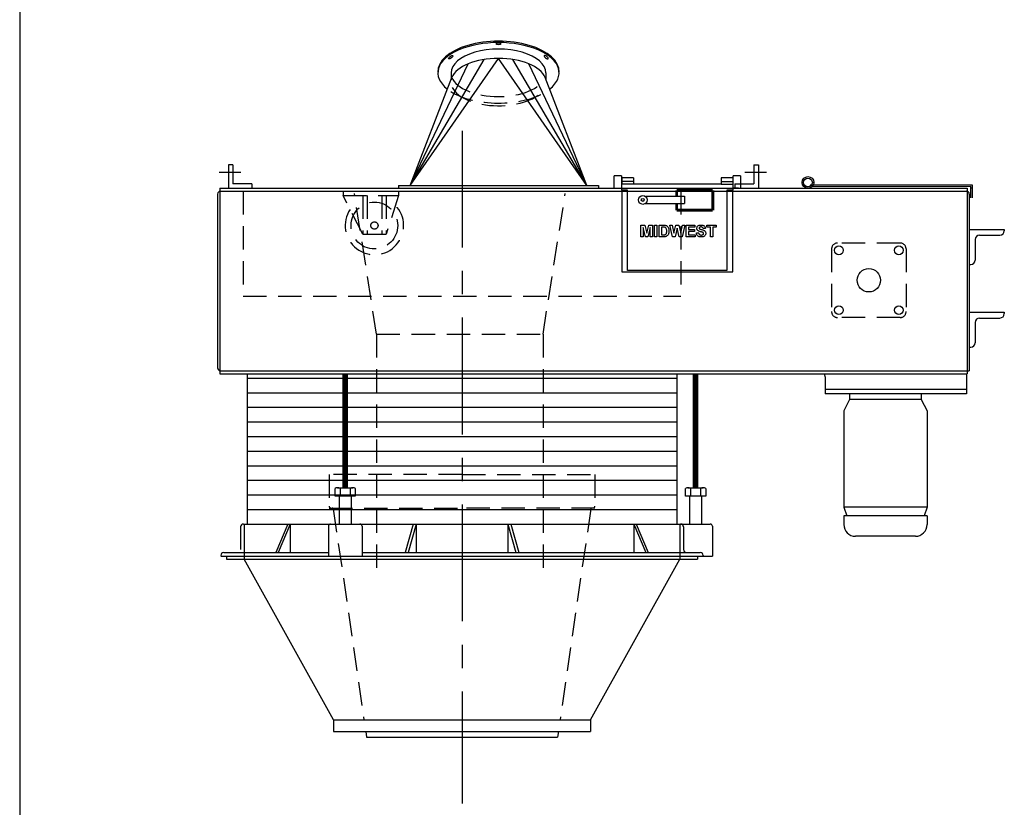
# Model space of a CAD drawing. Extents: x -14 to 2506, y -1057 to 543.
# Drawn here: x 406 to 490, y 408 to 476 of the extents above; entities that cross this region are included whole.
import ezdxf

# ---------------------------------------------------------------- set-up
doc = ezdxf.new("R2010")
doc.units = 0
doc.header["$LTSCALE"] = 8
doc.header["$MEASUREMENT"] = 0
doc.linetypes.add('CENTER', pattern=[2, 1.25, -0.25, 0.25, -0.25])
doc.linetypes.add('HIDDEN', pattern=[0.375, 0.25, -0.125])
doc.layers.get('0').update_dxf_attribs({"linetype": 'CONTINUOUS'})
doc.layers.get('DEFPOINTS').update_dxf_attribs({"linetype": 'CONTINUOUS'})
for name, color, linetype in [('AW', 30, 'CONTINUOUS'), ('C', 3, 'CENTER'), ('ELEC', 3, 'CONTINUOUS'), ('ELECT', 3, 'CONTINUOUS'), ('H', 3, 'HIDDEN')]:
    doc.layers.add(name, color=color, linetype=linetype)

# ---------------------------------------------------------------- blocks, each defined once
blk = doc.blocks.new('DUSTOUTLETRH')
for p, q in [((-7.562, 0.25), (0, 11.124)), ((-7.562, 0.25), (-1.239, 11.028)), ((7.562, 0.25), (0, 11.124)), ((7.562, 0.25), (1.239, 11.028)), ((-7.562, 0.25), (-2.61, 10.65)), ((7.562, 0.25), (2.61, 10.65)), ((-7.562, 0.25), (-3.988, 9.479)), ((-4.062, 9.884), (-4.062, 9.288)), ((7.562, 0.25), (3.988, 9.479)), ((7.562, 0.25), (3.988, 9.479)), ((4.062, 9.884), (4.062, 9.288)), ((-8.563, 0.25), (-8.563, 0)), ((-8.563, 0.25), (8.563, 0.25)), ((8.563, 0.25), (8.563, 0))]:
    blk.add_line(p, q)
for centre, major_axis, start_param, end_param in [((0, 9.884), (5.188, 0), 5.714966, 9.992997), ((0, 10), (5.188, 0), 6.260729, 9.447234), ((0, 9.884), (4.062, 0), 0, 3.141593), ((0, 9.093), (4.062, 0), 6.474449, 9.233514)]:
    blk.add_ellipse(centre, major_axis=major_axis, ratio=0.5, start_param=start_param, end_param=end_param)
for centre, major_axis in [((0, 12.366), (0.22, 0)), ((-4.087, 11.22), (0.175, 0.133))]:
    blk.add_ellipse(centre, major_axis=major_axis, ratio=0.37147)
at = {"extrusion": (0, 0, -1)}
blk.add_ellipse((4.087, 11.22), major_axis=(-0.175, 0.133), ratio=0.37147, dxfattribs=at)
at = {"layer": 'H'}
for centre, major_axis, start_param, end_param in [((0, 9.884), (4.062, 0), 3.337439, 6.087339), ((0, 9.093), (4.062, 0), 3.373766, 6.003859), ((0, 9.884), (5.188, 0), 3.805582, 5.598237)]:
    blk.add_ellipse(centre, major_axis=major_axis, ratio=0.5, start_param=start_param, end_param=end_param, dxfattribs=at)
blk = doc.blocks.new('MIDWEST SIDE')
for p, q in [((11.765, -3.156), (12.09, -3.156)), ((11.765, -3.157), (11.765, -3.156)), ((11.765, -3.157), (12.09, -3.157)), ((11.765, -4.157), (11.765, -3.157)), ((11.963, -3.369), (11.957, -4.157)), ((12.151, -4.157), (11.963, -3.369)), ((12.09, -3.157), (12.09, -3.156)), ((12.09, -3.156), (12.258, -3.838)), ((12.09, -3.157), (12.258, -3.839)), ((12.258, -3.838), (12.427, -3.156)), ((12.258, -3.839), (12.427, -3.157)), ((12.553, -3.369), (12.366, -4.157)), ((12.427, -3.157), (12.427, -3.156)), ((12.427, -3.156), (12.752, -3.156)), ((12.427, -3.157), (12.752, -3.157)), ((12.56, -4.157), (12.553, -3.369)), ((12.752, -3.157), (12.752, -3.156)), ((12.752, -3.157), (12.752, -4.157)), ((12.931, -3.157), (12.931, -3.156)), ((12.931, -3.156), (13.124, -3.156)), ((12.931, -4.157), (12.931, -3.157)), ((12.931, -3.157), (13.124, -3.157)), ((13.124, -3.157), (13.124, -3.156)), ((13.124, -3.157), (13.124, -4.157)), ((13.329, -3.157), (13.329, -3.156)), ((13.329, -3.156), (13.696, -3.156)), ((13.329, -4.157), (13.329, -3.157)), ((13.329, -3.157), (13.696, -3.157)), ((13.616, -3.323), (13.521, -3.323)), ((13.521, -3.323), (13.521, -3.99)), ((13.696, -3.157), (13.696, -3.156)), ((13.885, -3.176), (13.885, -3.175)), ((14.226, -3.157), (14.226, -3.156)), ((14.226, -3.156), (14.423, -3.156)), ((14.226, -3.157), (14.423, -3.157)), ((14.466, -4.157), (14.226, -3.157)), ((14.423, -3.157), (14.423, -3.156)), ((14.423, -3.156), (14.579, -3.843)), ((14.423, -3.157), (14.579, -3.843)), ((14.579, -3.843), (14.743, -3.156)), ((14.579, -3.843), (14.743, -3.157)), ((14.743, -3.157), (14.743, -3.156)), ((14.743, -3.156), (15.006, -3.156)), ((14.743, -3.157), (15.006, -3.157)), ((15.006, -3.157), (15.006, -3.156)), ((15.006, -3.156), (15.169, -3.855)), ((15.006, -3.157), (15.169, -3.855)), ((15.169, -3.855), (15.324, -3.156)), ((15.169, -3.855), (15.324, -3.157)), ((15.521, -3.157), (15.286, -4.157)), ((15.324, -3.157), (15.324, -3.156)), ((15.324, -3.156), (15.521, -3.156)), ((15.324, -3.157), (15.521, -3.157)), ((15.521, -3.157), (15.521, -3.156)), ((15.637, -3.157), (15.637, -3.156)), ((15.637, -3.156), (16.38, -3.156)), ((15.637, -4.157), (15.637, -3.157)), ((15.637, -3.157), (16.38, -3.157)), ((15.829, -3.323), (15.829, -3.541)), ((16.38, -3.323), (15.829, -3.323)), ((16.38, -3.157), (16.38, -3.156)), ((16.38, -3.157), (16.38, -3.323)), ((16.903, -3.144), (16.903, -3.144)), ((17.419, -3.157), (17.419, -3.156)), ((17.419, -3.156), (18.201, -3.156)), ((17.419, -3.157), (18.201, -3.157)), ((17.419, -3.323), (17.419, -3.157)), ((17.713, -3.323), (17.419, -3.323)), ((17.713, -4.157), (17.713, -3.323)), ((18.201, -3.323), (17.906, -3.323)), ((17.906, -3.323), (17.906, -4.157)), ((18.201, -3.157), (18.201, -3.156)), ((18.201, -3.157), (18.201, -3.323)), ((11.957, -4.157), (11.765, -4.157)), ((12.366, -4.157), (12.151, -4.157)), ((12.258, -3.839), (12.258, -3.838)), ((12.752, -4.157), (12.56, -4.157)), ((13.124, -4.157), (12.931, -4.157)), ((13.706, -4.157), (13.329, -4.157)), ((13.521, -3.99), (13.679, -3.99)), ((13.521, -3.99), (13.679, -3.99)), ((13.679, -3.99), (13.679, -3.99)), ((13.807, -3.98), (13.807, -3.98)), ((14.162, -3.666), (14.162, -3.666)), ((14.695, -4.157), (14.466, -4.157)), ((14.579, -3.843), (14.579, -3.843)), ((14.874, -3.409), (14.695, -4.157)), ((15.048, -4.157), (14.874, -3.409)), ((15.286, -4.157), (15.048, -4.157)), ((15.169, -3.855), (15.169, -3.855)), ((16.393, -4.157), (15.637, -4.157)), ((15.829, -3.541), (16.342, -3.541)), ((15.829, -3.541), (16.342, -3.541)), ((15.829, -3.708), (15.829, -3.99)), ((16.342, -3.708), (15.829, -3.708)), ((15.829, -3.99), (16.393, -3.99)), ((15.829, -3.99), (16.393, -3.99)), ((16.342, -3.541), (16.342, -3.708)), ((16.342, -3.541), (16.342, -3.541)), ((16.393, -3.99), (16.393, -4.157)), ((16.393, -3.99), (16.393, -3.99)), ((16.508, -3.823), (16.701, -3.81)), ((16.508, -3.823), (16.701, -3.81)), ((16.508, -3.823), (16.508, -3.823)), ((16.547, -3.42), (16.547, -3.42)), ((16.701, -3.81), (16.701, -3.81)), ((16.769, -3.466), (16.769, -3.466)), ((16.923, -4.003), (16.923, -4.003)), ((17.278, -3.439), (17.085, -3.451)), ((17.278, -3.439), (17.278, -3.438)), ((17.316, -3.863), (17.316, -3.862)), ((17.906, -4.157), (17.713, -4.157))]:
    blk.add_line(p, q)
for points, knots in [([(13.79, -3.333), (13.758, -3.329), (13.7, -3.323), (13.642, -3.323), (13.616, -3.323)], [0, 0, 0, 0, 0.559751, 1, 1, 1, 1]), ([(13.696, -3.156), (13.731, -3.157), (13.795, -3.157), (13.857, -3.17), (13.885, -3.175)], [0, 0, 0, 0, 0.56023, 1, 1, 1, 1]), ([(13.696, -3.157), (13.731, -3.157), (13.795, -3.157), (13.857, -3.17), (13.885, -3.176)], [0, 0, 0, 0, 0.56023, 1, 1, 1, 1]), ([(13.97, -3.657), (13.969, -3.619), (13.968, -3.543), (13.941, -3.439), (13.877, -3.36), (13.819, -3.342), (13.79, -3.333)], [0, 0, 0, 0, 0.281189, 0.5611507, 0.7803771, 1, 1, 1, 1]), ([(13.885, -3.175), (13.92, -3.19), (13.991, -3.218), (14.07, -3.302), (14.127, -3.408), (14.158, -3.533), (14.161, -3.621), (14.162, -3.666)], [0, 0, 0, 0, 0.1862979, 0.3727674, 0.5594991, 0.7795909, 1, 1, 1, 1]), ([(13.885, -3.176), (13.92, -3.19), (13.991, -3.218), (14.07, -3.302), (14.127, -3.408), (14.158, -3.533), (14.161, -3.622), (14.162, -3.666)], [0, 0, 0, 0, 0.186298, 0.372767, 0.559499, 0.779591, 1, 1, 1, 1]), ([(16.547, -3.42), (16.55, -3.388), (16.557, -3.325), (16.609, -3.243), (16.69, -3.182), (16.792, -3.148), (16.866, -3.145), (16.903, -3.144)], [0, 0, 0, 0, 0.186419, 0.3729051, 0.5593353, 0.7794363, 1, 1, 1, 1]), ([(16.547, -3.42), (16.55, -3.388), (16.557, -3.325), (16.609, -3.243), (16.69, -3.182), (16.792, -3.148), (16.866, -3.145), (16.903, -3.144)], [0, 0, 0, 0, 0.186419, 0.372905, 0.559335, 0.779436, 1, 1, 1, 1]), ([(16.771, -3.346), (16.76, -3.355), (16.742, -3.372), (16.74, -3.396), (16.739, -3.407)], [0, 0, 0, 0, 0.55876, 1, 1, 1, 1]), ([(16.906, -3.31), (16.879, -3.311), (16.831, -3.313), (16.789, -3.336), (16.771, -3.346)], [0, 0, 0, 0, 0.560546, 1, 1, 1, 1]), ([(16.903, -3.144), (16.937, -3.145), (17.003, -3.147), (17.101, -3.171), (17.183, -3.22), (17.238, -3.287), (17.27, -3.36), (17.275, -3.412), (17.278, -3.439)], [0, 0, 0, 0, 0.187009, 0.373753, 0.560011, 0.706618, 0.853205, 1, 1, 1, 1]), ([(16.903, -3.144), (16.937, -3.145), (17.003, -3.147), (17.101, -3.171), (17.183, -3.22), (17.238, -3.286), (17.27, -3.36), (17.275, -3.412), (17.278, -3.438)], [0, 0, 0, 0, 0.1870088, 0.3737528, 0.5600111, 0.7066184, 0.8532047, 1, 1, 1, 1]), ([(17.085, -3.451), (17.08, -3.428), (17.07, -3.381), (17.021, -3.33), (16.962, -3.312), (16.924, -3.311), (16.906, -3.31)], [0, 0, 0, 0, 0.280594, 0.558465, 0.778899, 1, 1, 1, 1]), ([(13.679, -3.99), (13.703, -3.99), (13.746, -3.99), (13.789, -3.983), (13.807, -3.98)], [0, 0, 0, 0, 0.560218, 1, 1, 1, 1]), ([(13.679, -3.99), (13.703, -3.99), (13.746, -3.99), (13.789, -3.983), (13.807, -3.98)], [0, 0, 0, 0, 0.560218, 1, 1, 1, 1]), ([(13.884, -4.135), (13.851, -4.143), (13.793, -4.156), (13.733, -4.156), (13.706, -4.157)], [0, 0, 0, 0, 0.559583, 1, 1, 1, 1]), ([(13.807, -3.98), (13.831, -3.973), (13.879, -3.958), (13.929, -3.9), (13.955, -3.826), (13.968, -3.744), (13.969, -3.686), (13.97, -3.657)], [0, 0, 0, 0, 0.186457, 0.371914, 0.558825, 0.779309, 1, 1, 1, 1]), ([(13.807, -3.98), (13.831, -3.973), (13.879, -3.958), (13.929, -3.9), (13.955, -3.826), (13.968, -3.744), (13.969, -3.686), (13.97, -3.657)], [0, 0, 0, 0, 0.186457, 0.371914, 0.558824, 0.779308, 1, 1, 1, 1]), ([(14.025, -4.056), (14.001, -4.075), (13.958, -4.109), (13.907, -4.127), (13.884, -4.135)], [0, 0, 0, 0, 0.559439, 1, 1, 1, 1]), ([(14.132, -3.879), (14.117, -3.915), (14.092, -3.981), (14.046, -4.033), (14.025, -4.056)], [0, 0, 0, 0, 0.560007, 1, 1, 1, 1]), ([(14.162, -3.666), (14.161, -3.707), (14.159, -3.779), (14.14, -3.848), (14.132, -3.879)], [0, 0, 0, 0, 0.56008, 1, 1, 1, 1]), ([(16.918, -4.169), (16.881, -4.168), (16.806, -4.165), (16.697, -4.133), (16.611, -4.072), (16.555, -3.993), (16.522, -3.91), (16.513, -3.852), (16.508, -3.823)], [0, 0, 0, 0, 0.186919, 0.373512, 0.559694, 0.706309, 0.853107, 1, 1, 1, 1]), ([(16.639, -3.619), (16.624, -3.604), (16.594, -3.575), (16.565, -3.522), (16.549, -3.47), (16.548, -3.437), (16.547, -3.42)], [0, 0, 0, 0, 0.280026, 0.559829, 0.779923, 1, 1, 1, 1]), ([(16.868, -3.717), (16.822, -3.706), (16.74, -3.685), (16.67, -3.639), (16.639, -3.619)], [0, 0, 0, 0, 0.560772, 1, 1, 1, 1]), ([(16.701, -3.81), (16.708, -3.84), (16.722, -3.899), (16.778, -3.968), (16.852, -3.999), (16.899, -4.001), (16.923, -4.003)], [0, 0, 0, 0, 0.28058, 0.55915, 0.779246, 1, 1, 1, 1]), ([(16.701, -3.81), (16.708, -3.84), (16.722, -3.899), (16.778, -3.968), (16.852, -3.999), (16.899, -4.001), (16.923, -4.003)], [0, 0, 0, 0, 0.280579, 0.559149, 0.779246, 1, 1, 1, 1]), ([(16.739, -3.406), (16.741, -3.419), (16.744, -3.443), (16.761, -3.459), (16.769, -3.466)], [0, 0, 0, 0, 0.558475, 1, 1, 1, 1]), ([(16.739, -3.407), (16.741, -3.42), (16.744, -3.443), (16.761, -3.459), (16.769, -3.466)], [0, 0, 0, 0, 0.558473, 1, 1, 1, 1]), ([(16.769, -3.466), (16.796, -3.48), (16.851, -3.508), (16.941, -3.529), (17.031, -3.551), (17.119, -3.58), (17.203, -3.619), (17.27, -3.685), (17.311, -3.77), (17.314, -3.832), (17.316, -3.863)], [0, 0, 0, 0, 0.124718, 0.249988, 0.375277, 0.500529, 0.625559, 0.75038, 0.875037, 1, 1, 1, 1]), ([(16.769, -3.466), (16.796, -3.48), (16.851, -3.508), (16.941, -3.529), (17.031, -3.551), (17.119, -3.58), (17.203, -3.619), (17.27, -3.685), (17.311, -3.77), (17.314, -3.832), (17.316, -3.862)], [0, 0, 0, 0, 0.124718, 0.249988, 0.375277, 0.500529, 0.625559, 0.750381, 0.875037, 1, 1, 1, 1]), ([(17.03, -3.761), (17, -3.752), (16.946, -3.737), (16.892, -3.723), (16.868, -3.717)], [0, 0, 0, 0, 0.559957, 1, 1, 1, 1]), ([(17.316, -3.863), (17.312, -3.898), (17.305, -3.968), (17.248, -4.061), (17.158, -4.13), (17.043, -4.165), (16.96, -4.168), (16.918, -4.169)], [0, 0, 0, 0, 0.186399, 0.372871, 0.559266, 0.779368, 1, 1, 1, 1]), ([(16.923, -4.003), (16.949, -4.002), (16.999, -4), (17.066, -3.972), (17.114, -3.924), (17.12, -3.884), (17.124, -3.865)], [0, 0, 0, 0, 0.281229, 0.561003, 0.7811, 1, 1, 1, 1]), ([(16.923, -4.003), (16.949, -4.001), (16.999, -3.999), (17.066, -3.972), (17.114, -3.924), (17.12, -3.884), (17.124, -3.865)], [0, 0, 0, 0, 0.281229, 0.561003, 0.781099, 1, 1, 1, 1]), ([(17.124, -3.865), (17.122, -3.85), (17.119, -3.822), (17.085, -3.782), (17.051, -3.769), (17.03, -3.761)], [0, 0, 0, 0, 0.279779, 0.559095, 1, 1, 1, 1])]:
    blk.add_open_spline(points, degree=3, knots=knots)

msp = doc.modelspace()

# ---------------------------------------------------------------- linework, layer by layer
for p, q in [((405.844, 542.967), (405.844, -257.033)), ((423.719, 463.099), (423.719, 461.099)), ((424.094, 463.099), (423.719, 463.099)), ((424.094, 463.099), (424.094, 461.474)), ((468.719, 463.099), (468.719, 461.474)), ((468.719, 463.099), (469.094, 463.099)), ((469.094, 463.099), (469.094, 461.099)), ((456.742, 461.492), (456.742, 462.162)), ((457.367, 462.162), (457.367, 461.492)), ((466.942, 461.492), (466.942, 462.162)), ((467.567, 462.162), (467.567, 461.492)), ((425.719, 461.474), (424.094, 461.474)), ((425.719, 461.474), (425.719, 461.099)), ((456.742, 461.099), (456.742, 461.492)), ((457.367, 461.492), (457.367, 461.099)), ((457.404, 462.004), (457.404, 461.676)), ((457.404, 461.676), (457.404, 461.444)), ((458.404, 461.676), (457.404, 461.676)), ((457.404, 460.943), (457.404, 461.444)), ((457.404, 461.444), (457.404, 461.444)), ((458.404, 461.444), (457.404, 461.444)), ((458.404, 462.004), (458.404, 461.676)), ((458.404, 461.676), (458.404, 461.444)), ((465.904, 461.444), (458.404, 461.444)), ((465.904, 462.004), (465.904, 461.676)), ((465.904, 461.676), (465.904, 461.444)), ((465.904, 461.676), (466.904, 461.676)), ((465.904, 461.444), (466.904, 461.444)), ((466.904, 462.004), (466.904, 461.676)), ((466.904, 461.676), (466.904, 461.444)), ((466.904, 461.444), (466.904, 460.943)), ((466.904, 461.444), (466.904, 461.444)), ((466.942, 461.099), (466.942, 461.492)), ((467.094, 461.474), (468.719, 461.474)), ((467.094, 461.474), (467.094, 461.099)), ((467.567, 461.492), (467.567, 461.099)), ((473.521, 461.382), (487.398, 461.393)), ((473.711, 461.257), (487.273, 461.268)), ((487.273, 461.268), (487.274, 460.268)), ((487.398, 461.393), (487.399, 460.268)), ((422.782, 460.599), (422.782, 445.724)), ((422.969, 461.099), (486.969, 461.099)), ((422.969, 461.099), (422.969, 445.224)), ((423.032, 460.849), (486.969, 460.849)), ((457.404, 460.943), (457.404, 453.942)), ((457.904, 460.943), (457.404, 460.943)), ((457.904, 454.067), (457.904, 460.943)), ((466.404, 460.943), (466.404, 454.067)), ((466.904, 460.943), (466.404, 460.943)), ((466.904, 453.942), (466.904, 460.943)), ((467.407, 461.099), (466.907, 461.099)), ((486.969, 461.099), (486.969, 445.224)), ((487.157, 460.599), (487.157, 445.474)), ((487.399, 461.116), (487.274, 461.116)), ((487.157, 457.582), (490.157, 457.582)), ((488.032, 457.082), (489.782, 457.082)), ((490.157, 457.582), (490.157, 457.457)), ((487.657, 456.707), (487.657, 454.957)), ((487.157, 454.582), (487.282, 454.582)), ((457.404, 453.942), (466.904, 453.942)), ((466.404, 454.068), (457.904, 454.068)), ((466.404, 454.067), (457.904, 454.067)), ((487.157, 450.492), (490.157, 450.492)), ((490.157, 450.492), (490.157, 450.367)), ((487.657, 449.617), (487.657, 447.867)), ((488.032, 449.992), (489.782, 449.992)), ((487.157, 447.492), (487.282, 447.492)), ((422.969, 445.474), (486.969, 445.474)), ((422.969, 445.224), (486.969, 445.224)), ((474.725, 445.224), (474.828, 444.919)), ((486.969, 445.474), (487.157, 445.474)), ((433.07, 435.455), (434.369, 435.455)), ((433.286, 435.385), (433.286, 434.727)), ((434.152, 435.385), (434.152, 434.727)), ((463.07, 435.455), (464.369, 435.455)), ((463.286, 435.385), (463.286, 434.727)), ((464.152, 435.385), (464.152, 434.727)), ((433.219, 432.349), (433.219, 434.727)), ((434.219, 434.727), (434.219, 432.349)), ((463.219, 432.349), (463.219, 434.727)), ((464.219, 434.727), (464.219, 432.349)), ((424.75, 432.099), (424.75, 430.162)), ((425, 432.349), (464.969, 432.349)), ((425.063, 432.349), (425.063, 429.599)), ((432.282, 432.162), (432.282, 429.599)), ((435.157, 432.162), (435.157, 429.599)), ((462.375, 432.349), (462.375, 429.599)), ((462.688, 432.099), (462.688, 430.162)), ((465.157, 432.162), (465.157, 429.599)), ((423.063, 429.599), (464.375, 429.599)), ((423.063, 429.599), (465.157, 429.599)), ((423.313, 429.912), (432.282, 429.912)), ((423.563, 429.599), (423.563, 429.349)), ((423.563, 429.349), (463.875, 429.349)), ((432.719, 415.599), (425.063, 429.349)), ((435.157, 429.912), (464.125, 429.912)), ((454.719, 415.599), (462.375, 429.349)), ((463.875, 429.599), (463.875, 429.349)), ((464.375, 429.662), (464.375, 429.599)), ((432.719, 415.599), (454.719, 415.599)), ((432.719, 415.599), (432.719, 414.599)), ((454.719, 415.599), (454.719, 414.599)), ((432.719, 414.599), (454.719, 414.599)), ((435.47, 414.599), (435.543, 414.099)), ((435.543, 414.099), (451.896, 414.099)), ((451.969, 414.599), (451.896, 414.099))]:
    msp.add_line(p, q)
at = {"const_width": 0.5}
for points in [[(433.719, 435.455), (433.719, 445.224)], [(463.719, 435.455), (463.719, 445.224)]]:
    msp.add_lwpolyline(points, dxfattribs=at)
for points in [[(434.585, 435.385), (434.585, 434.727), (432.853, 434.727), (432.853, 435.385)], [(464.585, 435.385), (464.585, 434.727), (462.853, 434.727), (462.853, 435.385)], [(428.804, 432.349), (427.779, 429.912)], [(428.999, 432.349), (427.975, 429.912)], [(428.999, 432.349), (428.999, 429.912)], [(439.539, 432.349), (438.853, 429.912)], [(439.798, 432.349), (439.113, 429.912)], [(439.798, 432.349), (439.798, 429.912)], [(447.64, 432.349), (447.64, 429.912)], [(447.64, 432.349), (448.326, 429.912)], [(447.9, 432.349), (448.585, 429.912)], [(458.439, 432.349), (458.439, 429.912)], [(458.439, 432.349), (459.464, 429.912)], [(458.634, 432.349), (459.659, 429.912)]]:
    msp.add_lwpolyline(points)
for centre, radius in [((473.343, 461.599), 0.5), ((473.343, 461.599), 0.375), ((475.994, 455.787), 0.375), ((481.119, 455.787), 0.375), ((478.557, 453.224), 1), ((475.994, 450.662), 0.375), ((481.119, 450.662), 0.375)]:
    msp.add_circle(centre, radius)
for centre, radius, start, end in [((423.032, 460.599), 0.25, 90, 180), ((486.907, 460.599), 0.25, 0, 90), ((488.032, 456.707), 0.375, 90, 180), ((489.782, 457.457), 0.375, 270, 0), ((487.282, 454.957), 0.375, 270, 0), ((489.782, 450.367), 0.375, 270, 0), ((488.032, 449.617), 0.375, 90, 180), ((487.282, 447.867), 0.375, 270, 0), ((423.032, 445.724), 0.25, 180, 270), ((433.07, 435.086), 0.37, 54.1654, 125.8346), ((433.719, 434.081), 1.374, 71.6338, 108.3662), ((434.369, 435.086), 0.37, 54.1655, 125.8345), ((463.07, 435.086), 0.37, 54.1654, 125.8346), ((463.719, 434.081), 1.374, 71.6338, 108.3662), ((464.369, 435.086), 0.37, 54.1655, 125.8345), ((425, 432.099), 0.25, 90, 180), ((432.469, 432.162), 0.188, 90, 180), ((434.969, 432.162), 0.188, 0, 90), ((462.438, 432.099), 0.25, 0, 90), ((464.969, 432.162), 0.188, 0, 90), ((462.938, 430.162), 0.25, 180, 270), ((423.313, 429.662), 0.25, 90, 180), ((464.125, 429.662), 0.25, 0, 90)]:
    msp.add_arc(centre, radius, start, end)
for points in [[(457.367, 462.162), (456.742, 462.162)], [(467.567, 462.162), (466.942, 462.162)], [(457.404, 461.974), (457.367, 461.974)], [(457.367, 461.474), (457.404, 461.474)], [(458.404, 462.004), (457.404, 462.004)], [(466.904, 462.004), (465.904, 462.004)], [(466.942, 461.974), (466.904, 461.974)], [(466.904, 461.474), (466.942, 461.474)]]:
    msp.add_open_spline(points, degree=1)
at = {"layer": 'AW'}
for p, q in [((425.313, 445.224), (425.313, 432.349)), ((462.125, 445.224), (462.125, 432.349)), ((425.313, 444.849), (462.125, 444.849)), ((425.313, 443.599), (462.125, 443.599)), ((425.313, 442.349), (462.125, 442.349)), ((425.313, 441.099), (462.125, 441.099)), ((425.313, 439.849), (462.125, 439.849)), ((425.313, 438.599), (462.125, 438.599)), ((425.313, 437.349), (462.125, 437.349)), ((425.313, 436.099), (462.125, 436.099)), ((425.313, 434.849), (462.125, 434.849)), ((425.313, 433.599), (462.125, 433.599))]:
    msp.add_line(p, q, dxfattribs=at)
at = {"layer": 'C'}
for p, q in [((443.719, 466.024), (443.719, 408.434)), ((422.927, 462.474), (424.784, 462.474)), ((467.93, 462.474), (469.788, 462.474))]:
    msp.add_line(p, q, dxfattribs=at)
at = {"layer": 'DEFPOINTS', "linetype": 'ByBlock'}
for p in [(423.719, 463.099), (481.369, 456.037), (481.369, 456.037), (475.994, 450.222), (475.994, 450.222), (481.369, 450.222)]:
    msp.add_point(p, dxfattribs=at)
at = {"layer": 'ELEC'}
for p, q in [((486.907, 445.224), (486.907, 443.504)), ((474.828, 444.919), (474.828, 443.504)), ((486.907, 443.879), (474.828, 443.879)), ((486.907, 443.504), (474.828, 443.504)), ((476.912, 443.504), (476.912, 443.004)), ((483.042, 443.504), (483.042, 443.004)), ((476.912, 443.004), (476.412, 442.035)), ((483.042, 443.004), (476.912, 443.004)), ((483.042, 443.004), (483.542, 442.035)), ((476.412, 442.035), (476.412, 433.804)), ((483.542, 442.035), (483.542, 433.804)), ((483.542, 433.804), (476.412, 433.804)), ((476.412, 433.804), (476.662, 433.054)), ((483.542, 433.804), (483.292, 433.054)), ((483.542, 433.054), (476.412, 433.054)), ((476.412, 433.054), (476.412, 432.304)), ((483.542, 433.054), (483.542, 432.304)), ((482.542, 431.304), (477.412, 431.304))]:
    msp.add_line(p, q, dxfattribs=at)
for centre, start, end in [((477.412, 432.304), 180, 270), ((482.542, 432.304), 270, 0)]:
    msp.add_arc(centre, 1, start, end, dxfattribs=at)
at = {"layer": 'ELECT'}
for p, q in [((459.458, 460.412), (462.762, 460.412)), ((459.458, 460.412), (459.458, 460.371)), ((459.859, 460.412), (461.359, 460.412)), ((462.762, 460.412), (462.762, 459.787)), ((459.406, 459.787), (462.762, 459.787)), ((459.458, 459.828), (459.458, 459.787))]:
    msp.add_line(p, q, dxfattribs=at)
at = {"layer": 'ELECT', "const_width": 0.25}
for points in [[(462.099, 460.912), (462.099, 460.412)], [(462.099, 460.912), (465.192, 460.912)], [(465.192, 460.912), (465.192, 459.224)], [(462.099, 459.787), (462.099, 459.224)], [(462.099, 459.224), (465.192, 459.224)]]:
    msp.add_lwpolyline(points, dxfattribs=at)
at = {"layer": 'ELECT'}
for radius in [0.375, 0.125]:
    msp.add_circle((459.199, 460.099), radius, dxfattribs=at)
at = {"layer": 'H'}
for p, q in [((424.969, 460.849), (424.969, 451.849)), ((433.532, 460.849), (433.532, 460.474)), ((435.219, 457.162), (433.532, 460.474)), ((433.532, 460.474), (438.282, 460.474)), ((436.407, 448.599), (434.502, 460.662)), ((435.219, 460.474), (435.219, 457.162)), ((435.594, 460.474), (435.594, 457.162)), ((436.844, 460.474), (436.844, 457.162)), ((437.219, 460.474), (437.219, 457.162)), ((438.282, 460.474), (437.219, 457.162)), ((438.282, 460.849), (438.282, 460.474)), ((450.657, 448.599), (452.561, 460.662)), ((462.469, 460.849), (462.469, 451.849)), ((435.219, 457.162), (437.219, 457.162)), ((481.244, 456.412), (475.869, 456.412)), ((475.369, 455.912), (475.369, 450.537)), ((481.744, 455.912), (481.744, 450.537)), ((424.969, 451.849), (462.469, 451.849)), ((481.244, 450.037), (475.869, 450.037)), ((436.407, 448.599), (436.407, 428.099)), ((436.407, 448.599), (450.657, 448.599)), ((450.657, 448.599), (450.657, 428.099)), ((443.719, 436.599), (432.344, 436.599)), ((432.344, 436.599), (432.344, 433.881)), ((443.719, 436.599), (455.094, 436.599)), ((455.094, 436.599), (455.094, 433.881)), ((432.344, 433.724), (443.719, 433.724)), ((432.5, 433.724), (432.607, 433.724)), ((432.696, 433.647), (435.324, 415.599)), ((455.094, 433.724), (443.719, 433.724)), ((454.743, 433.647), (452.114, 415.599)), ((454.938, 433.724), (454.832, 433.724)), ((425.063, 429.599), (425.063, 429.349)), ((425.063, 429.599), (425.063, 429.349)), ((462.375, 429.599), (462.375, 429.349))]:
    msp.add_line(p, q, dxfattribs=at)
for radius in [2, 0.312]:
    msp.add_circle((436.219, 457.912), radius, dxfattribs=at)
for centre, radius, start, end in [((436.219, 457.912), 2.5, 146.50703, 44.01848), ((475.869, 455.912), 0.5, 90, 180), ((481.244, 455.912), 0.5, 0, 90), ((475.869, 450.537), 0.5, 180, 270), ((481.244, 450.537), 0.5, 270, 0), ((432.5, 433.881), 0.156, 180, 270), ((432.607, 433.634), 0.09, 8.24632, 90), ((454.832, 433.634), 0.09, 90, 171.75368), ((454.938, 433.881), 0.156, 270, 0)]:
    msp.add_arc(centre, radius, start, end, dxfattribs=at)

# ---------------------------------------------------------------- block references
for name, p in [('DUSTOUTLETRH', (446.844, 461.099)), ('MIDWEST SIDE', (447.279, 461.099))]:
    msp.add_blockref(name, p)

doc.saveas('drawing.dxf')
